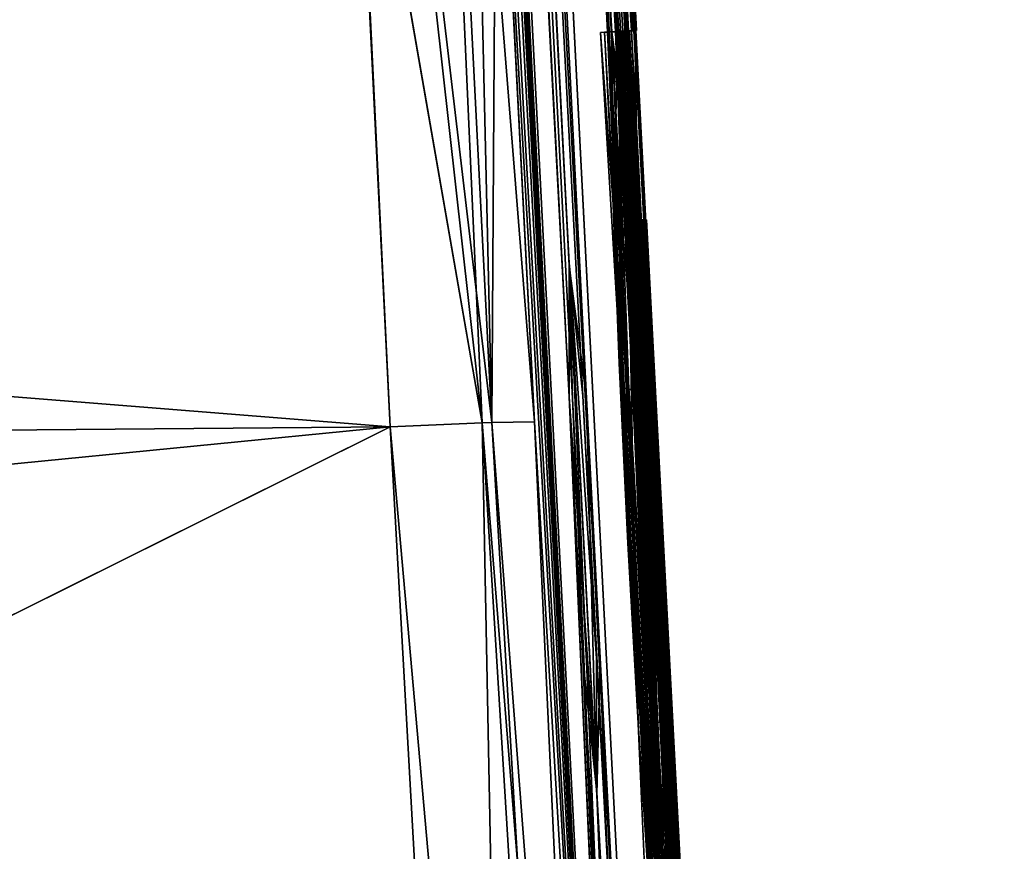
# Model space of a CAD drawing. Units: millimetres. Extents: x -30 to 88, y 15 to 303.
# Drawn here: x 86 to 88, y 73 to 76 of the extents above; entities that cross this region are included whole.
import ezdxf

# ---------------------------------------------------------------- set-up
doc = ezdxf.new("R2010")
doc.units = ezdxf.units.MM
doc.header["$LTSCALE"] = 65.185185
for name, color, linetype in [('100', 7, 'CONTINUOUS'), ('101', 7, 'CONTINUOUS'), ('102', 7, 'CONTINUOUS'), ('103', 7, 'CONTINUOUS'), ('105', 7, 'CONTINUOUS'), ('106', 7, 'CONTINUOUS'), ('107', 7, 'CONTINUOUS'), ('108', 7, 'CONTINUOUS'), ('109', 7, 'CONTINUOUS'), ('110', 7, 'CONTINUOUS'), ('111', 7, 'CONTINUOUS'), ('112', 7, 'CONTINUOUS'), ('113', 7, 'CONTINUOUS'), ('114', 7, 'CONTINUOUS'), ('115', 7, 'CONTINUOUS'), ('116', 7, 'CONTINUOUS'), ('118', 7, 'CONTINUOUS'), ('119', 7, 'CONTINUOUS'), ('120', 7, 'CONTINUOUS'), ('122', 7, 'CONTINUOUS'), ('123', 7, 'CONTINUOUS'), ('124', 7, 'CONTINUOUS'), ('126', 7, 'CONTINUOUS'), ('127', 7, 'CONTINUOUS'), ('128', 7, 'CONTINUOUS'), ('129', 7, 'CONTINUOUS'), ('131', 7, 'CONTINUOUS'), ('57', 7, 'CONTINUOUS'), ('58', 7, 'CONTINUOUS'), ('65', 7, 'CONTINUOUS'), ('66', 7, 'CONTINUOUS'), ('79', 7, 'CONTINUOUS'), ('80', 7, 'CONTINUOUS'), ('81', 7, 'CONTINUOUS'), ('82', 7, 'CONTINUOUS'), ('91', 7, 'CONTINUOUS'), ('92', 7, 'CONTINUOUS'), ('93', 7, 'CONTINUOUS'), ('94', 7, 'CONTINUOUS'), ('95', 7, 'CONTINUOUS'), ('96', 7, 'CONTINUOUS'), ('97', 7, 'CONTINUOUS'), ('98', 7, 'CONTINUOUS'), ('99', 7, 'CONTINUOUS')]:
    doc.layers.add(name, color=color, linetype=linetype)

msp = doc.modelspace()

# ---------------------------------------------------------------- linework, layer by layer
at = {"layer": '100', "linetype": 'Continuous'}
for points in [[(87.2393, 75.5192, 7.7267), (87.2193, 75.5182, 7.7264), (87.2773, 74.5052, 7.4009), (87.2393, 75.5192, 7.7267)], [(87.2973, 74.5063, 7.4012), (87.2393, 75.5192, 7.7267), (87.2773, 74.5052, 7.4009), (87.2973, 74.5063, 7.4012)], [(87.2973, 74.5063, 7.4012), (87.2773, 74.5052, 7.4009), (87.3351, 73.4923, 7.0755), (87.2973, 74.5063, 7.4012)], [(87.3551, 73.4933, 7.0758), (87.2973, 74.5063, 7.4012), (87.3351, 73.4923, 7.0755), (87.3551, 73.4933, 7.0758)]]:
    msp.add_3dface(points, dxfattribs=at)
at = {"layer": '101', "linetype": 'Continuous'}
for points in [[(87.2599, 75.5203, 6.252), (87.3077, 74.5068, 6.6639), (87.2399, 75.5192, 6.2518), (87.2599, 75.5203, 6.252)], [(87.3077, 74.5068, 6.6639), (87.2877, 74.5058, 6.6636), (87.2399, 75.5192, 6.2518), (87.3077, 74.5068, 6.6639)], [(87.3077, 74.5068, 6.6639), (87.3551, 73.4933, 7.0758), (87.2877, 74.5058, 6.6636), (87.3077, 74.5068, 6.6639)], [(87.3551, 73.4933, 7.0758), (87.3351, 73.4923, 7.0755), (87.2877, 74.5058, 6.6636), (87.3551, 73.4933, 7.0758)]]:
    msp.add_3dface(points, dxfattribs=at)
at = {"layer": '102', "linetype": 'Continuous'}
for points in [[(87.2599, 75.5203, 6.252), (87.2399, 75.5192, 6.2518), (87.2468, 75.5196, 5.67), (87.2599, 75.5203, 6.252)], [(87.2668, 75.5206, 5.6702), (87.2599, 75.5203, 6.252), (87.2468, 75.5196, 5.67), (87.2668, 75.5206, 5.6702)], [(87.2668, 75.5206, 5.6702), (87.2468, 75.5196, 5.67), (87.2531, 75.5199, 5.0882), (87.2668, 75.5206, 5.6702)], [(87.273, 75.521, 5.0884), (87.2668, 75.5206, 5.6702), (87.2531, 75.5199, 5.0882), (87.273, 75.521, 5.0884)]]:
    msp.add_3dface(points, dxfattribs=at)
at = {"layer": '103', "linetype": 'Continuous'}
for points in [[(87.273, 75.521, 5.0884), (87.2531, 75.5199, 5.0882), (87.3219, 74.0725, 5.7412), (87.273, 75.521, 5.0884)], [(87.3418, 74.0735, 5.7415), (87.273, 75.521, 5.0884), (87.3219, 74.0725, 5.7412), (87.3418, 74.0735, 5.7415)], [(87.3418, 74.0735, 5.7415), (87.3219, 74.0725, 5.7412), (87.3898, 72.625, 6.3942), (87.3418, 74.0735, 5.7415)], [(87.4097, 72.626, 6.3945), (87.3418, 74.0735, 5.7415), (87.3898, 72.625, 6.3942), (87.4097, 72.626, 6.3945)]]:
    msp.add_3dface(points, dxfattribs=at)
at = {"layer": '105', "linetype": 'Continuous'}
for points in [[(87.2173, 75.5181, 9.0388), (87.3037, 74.0716, 8.4321), (87.1973, 75.517, 9.0384), (87.2173, 75.5181, 9.0388)], [(87.1973, 75.517, 9.0384), (87.3037, 74.0716, 8.4321), (87.2838, 74.0705, 8.4317), (87.1973, 75.517, 9.0384)], [(87.3037, 74.0716, 8.4321), (87.3894, 72.625, 7.8254), (87.2838, 74.0705, 8.4317), (87.3037, 74.0716, 8.4321)], [(87.3894, 72.625, 7.8254), (87.3695, 72.6239, 7.825), (87.2838, 74.0705, 8.4317), (87.3894, 72.625, 7.8254)]]:
    msp.add_3dface(points, dxfattribs=at)
at = {"layer": '106', "linetype": 'Continuous'}
for points in [[(87.2762, 75.5211, 4.7711), (87.4278, 72.627, 4.7711), (87.2562, 75.5201, 4.7709), (87.2762, 75.5211, 4.7711)], [(87.4278, 72.627, 4.7711), (87.4079, 72.6259, 4.7709), (87.2562, 75.5201, 4.7709), (87.4278, 72.627, 4.7711)]]:
    msp.add_3dface(points, dxfattribs=at)
at = {"layer": '107', "linetype": 'Continuous'}
for points in [[(87.2762, 75.5211, 4.7711), (87.2562, 75.5201, 4.7709), (87.267, 75.5207, 3.4549), (87.2762, 75.5211, 4.7711)], [(87.287, 75.5217, 3.455), (87.2762, 75.5211, 4.7711), (87.267, 75.5207, 3.4549), (87.287, 75.5217, 3.455)], [(87.287, 75.5217, 3.455), (87.267, 75.5207, 3.4549), (87.2744, 75.521, 2.1388), (87.287, 75.5217, 3.455)], [(87.2943, 75.5221, 2.1389), (87.287, 75.5217, 3.455), (87.2744, 75.521, 2.1388), (87.2943, 75.5221, 2.1389)]]:
    msp.add_3dface(points, dxfattribs=at)
at = {"layer": '108', "linetype": 'Continuous'}
for points in [[(87.2943, 75.5221, 2.1389), (87.2744, 75.521, 2.1388), (87.3024, 74.9852, 2.1388), (87.2943, 75.5221, 2.1389)], [(87.3224, 74.9863, 2.1389), (87.2943, 75.5221, 2.1389), (87.3024, 74.9852, 2.1388), (87.3224, 74.9863, 2.1389)]]:
    msp.add_3dface(points, dxfattribs=at)
at = {"layer": '109', "linetype": 'Continuous'}
for points in [[(87.3137, 74.9858, 3.6541), (87.3186, 74.9861, 2.8965), (87.2937, 74.9848, 3.654), (87.3137, 74.9858, 3.6541)], [(87.3186, 74.9861, 2.8965), (87.2986, 74.985, 2.8964), (87.2937, 74.9848, 3.654), (87.3186, 74.9861, 2.8965)], [(87.3186, 74.9861, 2.8965), (87.3024, 74.9852, 2.1388), (87.2986, 74.985, 2.8964), (87.3186, 74.9861, 2.8965)], [(87.3186, 74.9861, 2.8965), (87.3224, 74.9863, 2.1389), (87.3024, 74.9852, 2.1388), (87.3186, 74.9861, 2.8965)]]:
    msp.add_3dface(points, dxfattribs=at)
at = {"layer": '110', "linetype": 'Continuous'}
for points in [[(87.3137, 74.9858, 3.6541), (87.2937, 74.9848, 3.654), (87.3201, 74.4807, 3.654), (87.3137, 74.9858, 3.6541)], [(87.3401, 74.4817, 3.6541), (87.3137, 74.9858, 3.6541), (87.3201, 74.4807, 3.654), (87.3401, 74.4817, 3.6541)]]:
    msp.add_3dface(points, dxfattribs=at)
at = {"layer": '111', "linetype": 'Continuous'}
for points in [[(87.3401, 74.4817, 3.6541), (87.3201, 74.4807, 3.654), (87.3222, 74.4808, 3.3609), (87.3401, 74.4817, 3.6541)], [(87.3421, 74.4818, 3.361), (87.3401, 74.4817, 3.6541), (87.3222, 74.4808, 3.3609), (87.3421, 74.4818, 3.361)], [(87.3421, 74.4818, 3.361), (87.3222, 74.4808, 3.3609), (87.324, 74.4809, 3.0678), (87.3421, 74.4818, 3.361)], [(87.344, 74.4819, 3.0679), (87.3421, 74.4818, 3.361), (87.324, 74.4809, 3.0678), (87.344, 74.4819, 3.0679)]]:
    msp.add_3dface(points, dxfattribs=at)
at = {"layer": '112', "linetype": 'Continuous'}
for points in [[(87.344, 74.4819, 3.0679), (87.324, 74.4809, 3.0678), (87.3645, 73.7082, 3.0678), (87.344, 74.4819, 3.0679)], [(87.3845, 73.7093, 3.0679), (87.344, 74.4819, 3.0679), (87.3645, 73.7082, 3.0678), (87.3845, 73.7093, 3.0679)]]:
    msp.add_3dface(points, dxfattribs=at)
at = {"layer": '113', "linetype": 'Continuous'}
for points in [[(87.3806, 73.7091, 3.6541), (87.3826, 73.7092, 3.361), (87.3606, 73.708, 3.654), (87.3806, 73.7091, 3.6541)], [(87.3826, 73.7092, 3.361), (87.3626, 73.7081, 3.3609), (87.3606, 73.708, 3.654), (87.3826, 73.7092, 3.361)], [(87.3826, 73.7092, 3.361), (87.3645, 73.7082, 3.0678), (87.3626, 73.7081, 3.3609), (87.3826, 73.7092, 3.361)], [(87.3826, 73.7092, 3.361), (87.3845, 73.7093, 3.0679), (87.3645, 73.7082, 3.0678), (87.3826, 73.7092, 3.361)]]:
    msp.add_3dface(points, dxfattribs=at)
at = {"layer": '114', "linetype": 'Continuous'}
for points in [[(87.3806, 73.7091, 3.6541), (87.3606, 73.708, 3.654), (87.387, 73.2039, 3.654), (87.3806, 73.7091, 3.6541)], [(87.407, 73.205, 3.6541), (87.3806, 73.7091, 3.6541), (87.387, 73.2039, 3.654), (87.407, 73.205, 3.6541)]]:
    msp.add_3dface(points, dxfattribs=at)
at = {"layer": '115', "linetype": 'Continuous'}
for points in [[(87.407, 73.205, 3.6541), (87.387, 73.2039, 3.654), (87.392, 73.2042, 2.8964), (87.407, 73.205, 3.6541)], [(87.4119, 73.2052, 2.8965), (87.407, 73.205, 3.6541), (87.392, 73.2042, 2.8964), (87.4119, 73.2052, 2.8965)], [(87.4119, 73.2052, 2.8965), (87.392, 73.2042, 2.8964), (87.3958, 73.2044, 2.1388), (87.4119, 73.2052, 2.8965)], [(87.4157, 73.2054, 2.1389), (87.4119, 73.2052, 2.8965), (87.3958, 73.2044, 2.1388), (87.4157, 73.2054, 2.1389)]]:
    msp.add_3dface(points, dxfattribs=at)
at = {"layer": '116', "linetype": 'Continuous'}
for points in [[(87.4157, 73.2054, 2.1389), (87.3958, 73.2044, 2.1388), (87.426, 72.6269, 2.1388), (87.4157, 73.2054, 2.1389)], [(87.446, 72.6279, 2.1389), (87.4157, 73.2054, 2.1389), (87.426, 72.6269, 2.1388), (87.446, 72.6279, 2.1389)]]:
    msp.add_3dface(points, dxfattribs=at)
at = {"layer": '118', "linetype": 'Continuous'}
for points in [[(87.2969, 75.5222, 1.428), (87.4485, 72.6281, 1.428), (87.2769, 75.5212, 1.4279), (87.2969, 75.5222, 1.428)], [(87.4485, 72.6281, 1.428), (87.4286, 72.627, 1.4279), (87.2769, 75.5212, 1.4279), (87.4485, 72.6281, 1.428)]]:
    msp.add_3dface(points, dxfattribs=at)
at = {"layer": '119', "linetype": 'Continuous'}
for points in [[(87.2952, 75.5221, -1.928), (87.2988, 75.5223, -0.25), (87.2752, 75.5211, -1.9279), (87.2952, 75.5221, -1.928)], [(87.2988, 75.5223, -0.25), (87.2789, 75.5213, -0.25), (87.2752, 75.5211, -1.9279), (87.2988, 75.5223, -0.25)], [(87.2969, 75.5222, 1.428), (87.2769, 75.5212, 1.4279), (87.2789, 75.5213, -0.25), (87.2969, 75.5222, 1.428)], [(87.2988, 75.5223, -0.25), (87.2969, 75.5222, 1.428), (87.2789, 75.5213, -0.25), (87.2988, 75.5223, -0.25)]]:
    msp.add_3dface(points, dxfattribs=at)
at = {"layer": '120', "linetype": 'Continuous'}
for points in [[(87.2952, 75.5221, -1.928), (87.2752, 75.5211, -1.9279), (87.4269, 72.6269, -1.9279), (87.2952, 75.5221, -1.928)], [(87.4469, 72.628, -1.928), (87.2952, 75.5221, -1.928), (87.4269, 72.6269, -1.9279), (87.4469, 72.628, -1.928)]]:
    msp.add_3dface(points, dxfattribs=at)
at = {"layer": '122', "linetype": 'Continuous'}
for points in [[(87.3261, 74.9865, -0.9245), (87.4497, 72.6281, -0.9245), (87.3062, 74.9854, -0.9245), (87.3261, 74.9865, -0.9245)], [(87.4497, 72.6281, -0.9245), (87.4298, 72.6271, -0.9245), (87.3062, 74.9854, -0.9245), (87.4497, 72.6281, -0.9245)]]:
    msp.add_3dface(points, dxfattribs=at)
at = {"layer": '123', "linetype": 'Continuous'}
for points in [[(87.3269, 74.9865, -0.25), (87.3261, 74.9865, -0.9245), (87.3062, 74.9854, -0.9245), (87.3269, 74.9865, -0.25)], [(87.3269, 74.9865, -0.25), (87.3062, 74.9854, -0.9245), (87.3069, 74.9855, -0.25), (87.3269, 74.9865, -0.25)], [(87.3268, 74.9865, 0.4245), (87.3269, 74.9865, -0.25), (87.3068, 74.9855, 0.4245), (87.3268, 74.9865, 0.4245)], [(87.3269, 74.9865, -0.25), (87.3069, 74.9855, -0.25), (87.3068, 74.9855, 0.4245), (87.3269, 74.9865, -0.25)]]:
    msp.add_3dface(points, dxfattribs=at)
at = {"layer": '124', "linetype": 'Continuous'}
for points in [[(87.3268, 74.9865, 0.4245), (87.3068, 74.9855, 0.4245), (87.4304, 72.6271, 0.4245), (87.3268, 74.9865, 0.4245)], [(87.4504, 72.6282, 0.4245), (87.3268, 74.9865, 0.4245), (87.4304, 72.6271, 0.4245), (87.4504, 72.6282, 0.4245)]]:
    msp.add_3dface(points, dxfattribs=at)
at = {"layer": '126', "linetype": 'Continuous'}
for points in [[(87.2844, 75.5216, -3.8086), (87.2885, 75.5218, -3.2304), (87.2644, 75.5205, -3.8085), (87.2844, 75.5216, -3.8086)], [(87.2885, 75.5218, -3.2304), (87.2685, 75.5207, -3.2303), (87.2644, 75.5205, -3.8085), (87.2885, 75.5218, -3.2304)], [(87.2885, 75.5218, -3.2304), (87.2919, 75.522, -2.6522), (87.2685, 75.5207, -3.2303), (87.2885, 75.5218, -3.2304)], [(87.2919, 75.522, -2.6522), (87.2719, 75.5209, -2.6521), (87.2685, 75.5207, -3.2303), (87.2919, 75.522, -2.6522)]]:
    msp.add_3dface(points, dxfattribs=at)
at = {"layer": '127', "linetype": 'Continuous'}
for points in [[(87.2844, 75.5216, -3.8086), (87.2644, 75.5205, -3.8085), (87.3859, 73.2039, -3.8085), (87.2844, 75.5216, -3.8086)], [(87.4058, 73.2049, -3.8086), (87.2844, 75.5216, -3.8086), (87.3859, 73.2039, -3.8085), (87.4058, 73.2049, -3.8086)]]:
    msp.add_3dface(points, dxfattribs=at)
at = {"layer": '128', "linetype": 'Continuous'}
for points in [[(87.3933, 73.2043, -5.1977), (87.4001, 73.2046, -4.5032), (87.3734, 73.2032, -5.1975), (87.3933, 73.2043, -5.1977)], [(87.4001, 73.2046, -4.5032), (87.3801, 73.2036, -4.503), (87.3734, 73.2032, -5.1975), (87.4001, 73.2046, -4.5032)], [(87.4001, 73.2046, -4.5032), (87.4058, 73.2049, -3.8086), (87.3801, 73.2036, -4.503), (87.4001, 73.2046, -4.5032)], [(87.4058, 73.2049, -3.8086), (87.3859, 73.2039, -3.8085), (87.3801, 73.2036, -4.503), (87.4058, 73.2049, -3.8086)]]:
    msp.add_3dface(points, dxfattribs=at)
at = {"layer": '129', "linetype": 'Continuous'}
for points in [[(87.3933, 73.2043, -5.1977), (87.3734, 73.2032, -5.1975), (87.4036, 72.6257, -5.1975), (87.3933, 73.2043, -5.1977)], [(87.4236, 72.6268, -5.1977), (87.3933, 73.2043, -5.1977), (87.4036, 72.6257, -5.1975), (87.4236, 72.6268, -5.1977)]]:
    msp.add_3dface(points, dxfattribs=at)
at = {"layer": '131', "linetype": 'Continuous'}
for points in [[(87.2919, 75.522, -2.6522), (87.4436, 72.6278, -2.6522), (87.2719, 75.5209, -2.6521), (87.2919, 75.522, -2.6522)], [(87.2719, 75.5209, -2.6521), (87.4436, 72.6278, -2.6522), (87.4236, 72.6268, -2.6521), (87.2719, 75.5209, -2.6521)]]:
    msp.add_3dface(points, dxfattribs=at)
at = {"layer": '57', "linetype": 'Continuous'}
for points in [[(54.6902, 76.7842, -25.4872), (86.3928, 78.6116, -19.0024), (55.8124, 74.1406, -25.1472), (54.6902, 76.7842, -25.4872)], [(55.8124, 74.1406, -25.1472), (86.3928, 78.6116, -19.0024), (56.9358, 71.4941, -24.5543), (55.8124, 74.1406, -25.1472)], [(56.9358, 71.4941, -24.5543), (86.3928, 78.6116, -19.0024), (86.6013, 74.3998, -19.0702), (56.9358, 71.4941, -24.5543)], [(86.6013, 74.3998, -19.0702), (86.3928, 78.6116, -19.0024), (86.4999, 76.491, -19.038), (86.6013, 74.3998, -19.0702)]]:
    msp.add_3dface(points, dxfattribs=at)
at = {"layer": '58', "linetype": 'Continuous'}
msp.add_3dface([(56.9358, 71.4941, -24.5543), (86.6013, 74.3998, -19.0702), (87.0008, 67.2636, -17.7854), (56.9358, 71.4941, -24.5543)], dxfattribs=at)
at = {"layer": '65', "linetype": 'Continuous'}
for points in [[(55.8124, 74.1406, 25.1472), (86.6013, 74.3998, 19.0702), (54.637, 76.9473, 25.4968), (55.8124, 74.1406, 25.1472)], [(54.637, 76.9473, 25.4968), (86.6013, 74.3998, 19.0702), (86.4998, 76.4919, 19.038), (54.637, 76.9473, 25.4968)], [(56.9358, 71.4941, 24.5543), (86.6013, 74.3998, 19.0702), (55.8124, 74.1406, 25.1472), (56.9358, 71.4941, 24.5543)]]:
    msp.add_3dface(points, dxfattribs=at)
at = {"layer": '66', "linetype": 'Continuous'}
for points in [[(86.6013, 74.3998, 19.0702), (56.9358, 71.4941, 24.5543), (61.0942, 61.6975, 19.5916), (86.6013, 74.3998, 19.0702)], [(86.6013, 74.3998, 19.0702), (61.0942, 61.6975, 19.5916), (87.0008, 67.2634, 17.7853), (86.6013, 74.3998, 19.0702)]]:
    msp.add_3dface(points, dxfattribs=at)
at = {"layer": '79', "linetype": 'Continuous'}
for points in [[(83.3126, 149.9732, -9.1831), (83.2738, 151.8551, -4.9592), (87.2946, 74.0711, -8.9598), (83.3126, 149.9732, -9.1831)], [(87.2946, 74.0711, -8.9598), (83.2738, 151.8551, -4.9592), (87.27, 74.5817, -8.8377), (87.2946, 74.0711, -8.9598)], [(87.27, 74.5817, -8.8377), (83.2738, 151.8551, -4.9592), (87.2518, 75.0545, -8.4596), (87.27, 74.5817, -8.8377)], [(87.2518, 75.0545, -8.4596), (83.2738, 151.8551, -4.9592), (87.2488, 75.5187, -7.0844), (87.2518, 75.0545, -8.4596)], [(87.2488, 75.5187, -7.0844), (83.2738, 151.8551, -4.9592), (87.2907, 75.0585, -5.7003), (87.2488, 75.5187, -7.0844)], [(87.2907, 75.0585, -5.7003), (83.2738, 151.8551, -4.9592), (87.3198, 74.5833, -5.3195), (87.2907, 75.0585, -5.7003)], [(87.3198, 74.5833, -5.3195), (83.2738, 151.8551, -4.9592), (87.3478, 74.0738, -5.1977), (87.3198, 74.5833, -5.3195)], [(87.3478, 74.0738, -5.1977), (83.2738, 151.8551, -4.9592), (87.3933, 73.2043, -5.1977), (87.3478, 74.0738, -5.1977)], [(87.3933, 73.2043, -5.1977), (83.2738, 151.8551, -4.9592), (87.2084, 76.7692, -5.016), (87.3933, 73.2043, -5.1977)], [(83.274, 151.8448, 4.9941), (83.312, 150.0025, 9.1356), (87.273, 75.521, 5.0884), (83.274, 151.8448, 4.9941)], [(83.274, 151.8448, 4.9941), (87.273, 75.521, 5.0884), (87.4278, 72.627, 4.7711), (83.274, 151.8448, 4.9941)], [(83.274, 151.8448, 4.9941), (87.4278, 72.627, 4.7711), (87.2762, 75.5211, 4.7711), (83.274, 151.8448, 4.9941)], [(83.274, 151.8448, 4.9941), (87.2762, 75.5211, 4.7711), (87.2131, 76.7694, 4.516), (83.274, 151.8448, 4.9941)], [(83.312, 150.0025, 9.1356), (83.4977, 143.608, 15.252), (87.8227, 61.8424, 13.8862), (83.312, 150.0025, 9.1356)], [(83.312, 150.0025, 9.1356), (87.8227, 61.8424, 13.8862), (87.2173, 75.5181, 9.0388), (83.312, 150.0025, 9.1356)], [(83.312, 150.0025, 9.1356), (87.2173, 75.5181, 9.0388), (87.2287, 75.5186, 8.3827), (83.312, 150.0025, 9.1356)], [(87.273, 75.521, 5.0884), (83.312, 150.0025, 9.1356), (87.2668, 75.5206, 5.6702), (87.273, 75.521, 5.0884)], [(87.2668, 75.5206, 5.6702), (83.312, 150.0025, 9.1356), (87.2599, 75.5203, 6.252), (87.2668, 75.5206, 5.6702)], [(87.2599, 75.5203, 6.252), (83.312, 150.0025, 9.1356), (87.3077, 74.5068, 6.6639), (87.2599, 75.5203, 6.252)], [(87.3077, 74.5068, 6.6639), (83.312, 150.0025, 9.1356), (87.3551, 73.4933, 7.0758), (87.3077, 74.5068, 6.6639)], [(87.3551, 73.4933, 7.0758), (83.312, 150.0025, 9.1356), (87.2973, 74.5063, 7.4012), (87.3551, 73.4933, 7.0758)], [(87.2973, 74.5063, 7.4012), (83.312, 150.0025, 9.1356), (87.2393, 75.5192, 7.7267), (87.2973, 74.5063, 7.4012)], [(87.2393, 75.5192, 7.7267), (83.312, 150.0025, 9.1356), (87.2287, 75.5186, 8.3827), (87.2393, 75.5192, 7.7267)], [(83.4984, 143.5879, -15.2632), (83.3126, 149.9732, -9.1831), (87.1084, 74.8565, -15), (83.4984, 143.5879, -15.2632)], [(83.3126, 149.9732, -9.1831), (87.8227, 61.8429, -13.8866), (87.1573, 74.4809, -14.3496), (83.3126, 149.9732, -9.1831)], [(87.8227, 61.8429, -13.8866), (83.3126, 149.9732, -9.1831), (87.2946, 74.0711, -8.9598), (87.8227, 61.8429, -13.8866)], [(87.1084, 74.8565, -15), (83.3126, 149.9732, -9.1831), (87.1573, 74.4809, -14.3496), (87.1084, 74.8565, -15)], [(83.4977, 143.608, 15.252), (83.8664, 135.1482, 17.5249), (87.1079, 74.4851, 15.6507), (83.4977, 143.608, 15.252)], [(87.8227, 61.8424, 13.8862), (83.4977, 143.608, 15.252), (87.1469, 74.4881, 14.3498), (87.8227, 61.8424, 13.8862)], [(87.1081, 74.8633, 15), (83.4977, 143.608, 15.252), (87.1079, 74.4851, 15.6507), (87.1081, 74.8633, 15)], [(83.4977, 143.608, 15.252), (87.1081, 74.8633, 15), (87.1469, 74.4881, 14.3498), (83.4977, 143.608, 15.252)], [(83.8664, 135.1482, -17.5249), (83.4984, 143.5879, -15.2632), (87.42, 67.4646, -17.3409), (83.8664, 135.1482, -17.5249)], [(87.42, 67.4646, -17.3409), (83.4984, 143.5879, -15.2632), (87.1182, 74.4798, -15.6505), (87.42, 67.4646, -17.3409)], [(83.4984, 143.5879, -15.2632), (87.1084, 74.8565, -15), (87.1182, 74.4798, -15.6505), (83.4984, 143.5879, -15.2632)], [(83.8664, 135.1482, 17.5249), (84.7353, 118.3697, 17.8203), (87.42, 67.4645, 17.3408), (83.8664, 135.1482, 17.5249)], [(83.8664, 135.1482, 17.5249), (87.42, 67.4645, 17.3408), (87.1079, 74.4851, 15.6507), (83.8664, 135.1482, 17.5249)], [(83.8664, 135.1482, -17.5249), (87.42, 67.4646, -17.3409), (84.7353, 118.3697, -17.8203), (83.8664, 135.1482, -17.5249)], [(84.7353, 118.3697, 17.8203), (85.6039, 101.5932, 18.1156), (87.42, 67.4645, 17.3408), (84.7353, 118.3697, 17.8203)], [(85.9473, 94.9677, -18.2197), (84.7353, 118.3697, -17.8203), (87.42, 67.4646, -17.3409), (85.9473, 94.9677, -18.2197)], [(85.6039, 101.5932, 18.1156), (85.9469, 94.9756, 18.2196), (87.42, 67.4645, 17.3408), (85.6039, 101.5932, 18.1156)], [(85.9469, 94.9756, 18.2196), (86.2764, 88.6085, 18.333), (87.42, 67.4645, 17.3408), (85.9469, 94.9756, 18.2196)], [(86.2764, 88.6085, -18.333), (85.9473, 94.9677, -18.2197), (87.42, 67.4646, -17.3409), (86.2764, 88.6085, -18.333)], [(86.2764, 88.6085, 18.333), (86.5582, 83.1525, 18.4467), (87.42, 67.4645, 17.3408), (86.2764, 88.6085, 18.333)], [(86.5587, 83.1426, -18.4469), (86.2764, 88.6085, -18.333), (87.0105, 74.4144, -18.5971), (86.5587, 83.1426, -18.4469)], [(87.0105, 74.4144, -18.5971), (86.2764, 88.6085, -18.333), (87.42, 67.4646, -17.3409), (87.0105, 74.4144, -18.5971)], [(86.5582, 83.1525, 18.4467), (86.7924, 78.6241, 18.5311), (87.42, 67.4645, 17.3408), (86.5582, 83.1525, 18.4467)], [(86.7924, 78.6241, -18.5311), (86.5587, 83.1426, -18.4469), (87.0105, 74.4144, -18.5971), (86.7924, 78.6241, -18.5311)], [(86.7924, 78.6241, 18.5311), (86.9021, 76.5053, 18.5661), (87.42, 67.4645, 17.3408), (86.7924, 78.6241, 18.5311)], [(86.9021, 76.5045, -18.5662), (86.7924, 78.6241, -18.5311), (87.0105, 74.4144, -18.5971), (86.9021, 76.5045, -18.5662)], [(87.287, 75.5217, 3.455), (87.2943, 75.5221, 2.1389), (87.2131, 76.7694, 4.516), (87.287, 75.5217, 3.455)], [(87.2943, 75.5221, 2.1389), (87.2969, 75.5222, 1.428), (87.2131, 76.7694, 4.516), (87.2943, 75.5221, 2.1389)], [(87.2762, 75.5211, 4.7711), (87.287, 75.5217, 3.455), (87.2131, 76.7694, 4.516), (87.2762, 75.5211, 4.7711)], [(87.2969, 75.5222, 1.428), (87.2988, 75.5223, -0.25), (87.2131, 76.7694, 4.516), (87.2969, 75.5222, 1.428)], [(87.2131, 76.7694, 4.516), (87.2988, 75.5223, -0.25), (87.2751, 75.976, -0.25), (87.2131, 76.7694, 4.516)], [(87.4001, 73.2046, -4.5032), (87.3933, 73.2043, -5.1977), (87.2084, 76.7692, -5.016), (87.4001, 73.2046, -4.5032)], [(87.2844, 75.5216, -3.8086), (87.4001, 73.2046, -4.5032), (87.2084, 76.7692, -5.016), (87.2844, 75.5216, -3.8086)], [(87.2751, 75.976, -0.25), (87.2844, 75.5216, -3.8086), (87.2084, 76.7692, -5.016), (87.2751, 75.976, -0.25)], [(86.9021, 76.5053, 18.5661), (87.0105, 74.4144, 18.5971), (87.42, 67.4645, 17.3408), (86.9021, 76.5053, 18.5661)], [(87.2988, 75.5223, -0.25), (87.2952, 75.5221, -1.928), (87.2751, 75.976, -0.25), (87.2988, 75.5223, -0.25)], [(87.2952, 75.5221, -1.928), (87.2919, 75.522, -2.6522), (87.2751, 75.976, -0.25), (87.2952, 75.5221, -1.928)], [(87.2919, 75.522, -2.6522), (87.2885, 75.5218, -3.2304), (87.2751, 75.976, -0.25), (87.2919, 75.522, -2.6522)], [(87.2885, 75.5218, -3.2304), (87.2844, 75.5216, -3.8086), (87.2751, 75.976, -0.25), (87.2885, 75.5218, -3.2304)], [(87.8227, 61.8424, 13.8862), (88.1537, 57.777, 8.6656), (87.2173, 75.5181, 9.0388), (87.8227, 61.8424, 13.8862)], [(87.2173, 75.5181, 9.0388), (88.1537, 57.777, 8.6656), (87.3037, 74.0716, 8.4321), (87.2173, 75.5181, 9.0388)], [(87.273, 75.521, 5.0884), (87.3418, 74.0735, 5.7415), (87.4278, 72.627, 4.7711), (87.273, 75.521, 5.0884)], [(87.4058, 73.2049, -3.8086), (87.4001, 73.2046, -4.5032), (87.2844, 75.5216, -3.8086), (87.4058, 73.2049, -3.8086)], [(87.2919, 75.522, -2.6522), (87.2952, 75.5221, -1.928), (87.4436, 72.6278, -2.6522), (87.2919, 75.522, -2.6522)], [(87.2943, 75.5221, 2.1389), (87.4485, 72.6281, 1.428), (87.2969, 75.5222, 1.428), (87.2943, 75.5221, 2.1389)], [(87.3224, 74.9863, 2.1389), (88.3407, 55.6438), (87.2943, 75.5221, 2.1389), (87.3224, 74.9863, 2.1389)], [(87.2943, 75.5221, 2.1389), (88.3407, 55.6438), (87.4485, 72.6281, 1.428), (87.2943, 75.5221, 2.1389)], [(87.2952, 75.5221, -1.928), (87.4469, 72.628, -1.928), (87.4436, 72.6278, -2.6522), (87.2952, 75.5221, -1.928)], [(87.3137, 74.9858, 3.6541), (87.344, 74.4819, 3.0679), (87.3186, 74.9861, 2.8965), (87.3137, 74.9858, 3.6541)], [(87.3421, 74.4818, 3.361), (87.344, 74.4819, 3.0679), (87.3137, 74.9858, 3.6541), (87.3421, 74.4818, 3.361)], [(87.3401, 74.4817, 3.6541), (87.3421, 74.4818, 3.361), (87.3137, 74.9858, 3.6541), (87.3401, 74.4817, 3.6541)], [(87.3186, 74.9861, 2.8965), (87.4157, 73.2054, 2.1389), (87.3224, 74.9863, 2.1389), (87.3186, 74.9861, 2.8965)], [(87.4119, 73.2052, 2.8965), (87.4157, 73.2054, 2.1389), (87.3186, 74.9861, 2.8965), (87.4119, 73.2052, 2.8965)], [(87.344, 74.4819, 3.0679), (87.4119, 73.2052, 2.8965), (87.3186, 74.9861, 2.8965), (87.344, 74.4819, 3.0679)], [(87.4157, 73.2054, 2.1389), (88.3407, 55.6438), (87.3224, 74.9863, 2.1389), (87.4157, 73.2054, 2.1389)], [(87.3261, 74.9865, -0.9245), (87.3269, 74.9865, -0.25), (87.4497, 72.6281, -0.9245), (87.3261, 74.9865, -0.9245)], [(87.4504, 72.6282, 0.4245), (88.3407, 55.6438), (87.3268, 74.9865, 0.4245), (87.4504, 72.6282, 0.4245)], [(87.3268, 74.9865, 0.4245), (88.3407, 55.6438), (87.3269, 74.9865, -0.25), (87.3268, 74.9865, 0.4245)], [(87.3269, 74.9865, -0.25), (88.3407, 55.6438), (87.4497, 72.6281, -0.9245), (87.3269, 74.9865, -0.25)], [(87.3725, 73.1614, -7.0744), (87.3583, 73.3098, -7.5169), (87.2769, 74.9838, -7.0832), (87.3725, 73.1614, -7.0744)], [(87.2769, 74.9838, -7.0832), (87.3583, 73.3098, -7.5169), (87.2785, 74.8305, -7.5226), (87.2769, 74.9838, -7.0832)], [(87.2907, 74.8354, -6.6406), (87.3725, 73.1614, -7.0744), (87.2769, 74.9838, -7.0832), (87.2907, 74.8354, -6.6406)], [(87.3583, 73.3098, -7.5169), (87.3127, 74.072, -7.8788), (87.2785, 74.8305, -7.5226), (87.3583, 73.3098, -7.5169)], [(87.3705, 73.3147, -6.635), (87.3725, 73.1614, -7.0744), (87.2907, 74.8354, -6.6406), (87.3705, 73.3147, -6.635)], [(87.3354, 74.0732, -6.2788), (87.3705, 73.3147, -6.635), (87.2907, 74.8354, -6.6406), (87.3354, 74.0732, -6.2788)], [(87.1079, 74.4851, 15.6507), (87.42, 67.4645, 17.3408), (87.147, 73.7405, 15.6502), (87.1079, 74.4851, 15.6507)], [(87.1859, 73.7436, 14.3493), (87.8227, 61.8424, 13.8862), (87.1469, 74.4881, 14.3498), (87.1859, 73.7436, 14.3493)], [(87.1572, 73.7353, -15.651), (87.42, 67.4646, -17.3409), (87.1182, 74.4798, -15.6505), (87.1572, 73.7353, -15.651)], [(87.1573, 74.4809, -14.3496), (87.8227, 61.8429, -13.8866), (87.1963, 73.7363, -14.3501), (87.1573, 74.4809, -14.3496)], [(87.3845, 73.7093, 3.0679), (87.4119, 73.2052, 2.8965), (87.344, 74.4819, 3.0679), (87.3845, 73.7093, 3.0679)], [(87.8227, 61.8429, -13.8866), (87.2946, 74.0711, -8.9598), (87.3234, 73.5616, -8.8381), (87.8227, 61.8429, -13.8866)], [(87.3037, 74.0716, 8.4321), (88.1537, 57.777, 8.6656), (87.3894, 72.625, 7.8254), (87.3037, 74.0716, 8.4321)], [(87.4097, 72.626, 6.3945), (88.3407, 55.6438), (87.3418, 74.0735, 5.7415), (87.4097, 72.626, 6.3945)], [(87.3418, 74.0735, 5.7415), (88.3407, 55.6438), (87.4278, 72.627, 4.7711), (87.3418, 74.0735, 5.7415)], [(87.3478, 74.0738, -5.1977), (88.1536, 57.7777, -8.6671), (87.3732, 73.5632, -5.3199), (87.3478, 74.0738, -5.1977)], [(88.1536, 57.7777, -8.6671), (87.3478, 74.0738, -5.1977), (87.3933, 73.2043, -5.1977), (88.1536, 57.7777, -8.6671)], [(87.42, 67.4645, 17.3408), (87.8227, 61.8424, 13.8862), (87.147, 73.7405, 15.6502), (87.42, 67.4645, 17.3408)], [(87.147, 73.7405, 15.6502), (87.8227, 61.8424, 13.8862), (87.1866, 73.3654, 15), (87.147, 73.7405, 15.6502)], [(87.1869, 73.3586, -15), (87.42, 67.4646, -17.3409), (87.1572, 73.7353, -15.651), (87.1869, 73.3586, -15)], [(87.1866, 73.3654, 15), (87.8227, 61.8424, 13.8862), (87.1859, 73.7436, 14.3493), (87.1866, 73.3654, 15)], [(87.1963, 73.7363, -14.3501), (87.42, 67.4646, -17.3409), (87.1869, 73.3586, -15), (87.1963, 73.7363, -14.3501)], [(87.8227, 61.8429, -13.8866), (87.42, 67.4646, -17.3409), (87.1963, 73.7363, -14.3501), (87.8227, 61.8429, -13.8866)], [(87.3806, 73.7091, 3.6541), (87.4119, 73.2052, 2.8965), (87.3826, 73.7092, 3.361), (87.3806, 73.7091, 3.6541)], [(87.407, 73.205, 3.6541), (87.4119, 73.2052, 2.8965), (87.3806, 73.7091, 3.6541), (87.407, 73.205, 3.6541)], [(87.3826, 73.7092, 3.361), (87.4119, 73.2052, 2.8965), (87.3845, 73.7093, 3.0679), (87.3826, 73.7092, 3.361)], [(87.3732, 73.5632, -5.3199), (88.1536, 57.7777, -8.6671), (87.3938, 73.0905, -5.698), (87.3732, 73.5632, -5.3199)], [(88.1536, 57.7777, -8.6671), (87.8227, 61.8429, -13.8866), (87.3234, 73.5616, -8.8381), (88.1536, 57.7777, -8.6671)], [(87.3549, 73.0866, -8.4573), (88.1536, 57.7777, -8.6671), (87.3234, 73.5616, -8.8381), (87.3549, 73.0866, -8.4573)], [(87.4236, 72.6268, -5.1977), (88.1536, 57.7777, -8.6671), (87.3933, 73.2043, -5.1977), (87.4236, 72.6268, -5.1977)], [(87.446, 72.6279, 2.1389), (88.3407, 55.6438), (87.4157, 73.2054, 2.1389), (87.446, 72.6279, 2.1389)]]:
    msp.add_3dface(points, dxfattribs=at)
at = {"layer": '80', "linetype": 'Continuous'}
for points in [[(86.6013, 74.3998, 19.0702), (87.0008, 67.2634, 17.7853), (86.862, 74.4114, 18.9344), (86.6013, 74.3998, 19.0702)], [(86.862, 74.4114, 18.9344), (87.4494, 64.8647, 16.4795), (86.8889, 74.4124, 18.9056), (86.862, 74.4114, 18.9344)], [(86.862, 74.4114, 18.9344), (87.0008, 67.2634, 17.7853), (87.4494, 64.8647, 16.4795), (86.862, 74.4114, 18.9344)], [(87.4494, 64.8647, 16.4795), (87.0105, 74.4144, 18.5971), (86.8889, 74.4124, 18.9056), (87.4494, 64.8647, 16.4795)], [(87.42, 67.4645, 17.3408), (87.0105, 74.4144, 18.5971), (87.4494, 64.8647, 16.4795), (87.42, 67.4645, 17.3408)]]:
    msp.add_3dface(points, dxfattribs=at)
at = {"layer": '81', "linetype": 'Continuous'}
for points in [[(87.4494, 64.8647, -16.4795), (86.6013, 74.3998, -19.0702), (86.862, 74.4114, -18.9344), (87.4494, 64.8647, -16.4795)], [(87.0008, 67.2636, -17.7854), (86.6013, 74.3998, -19.0702), (87.4494, 64.8647, -16.4795), (87.0008, 67.2636, -17.7854)], [(87.42, 67.4646, -17.3409), (86.862, 74.4114, -18.9344), (86.8889, 74.4124, -18.9056), (87.42, 67.4646, -17.3409)], [(87.42, 67.4646, -17.3409), (87.4494, 64.8647, -16.4795), (86.862, 74.4114, -18.9344), (87.42, 67.4646, -17.3409)], [(87.0105, 74.4144, -18.5971), (87.42, 67.4646, -17.3409), (86.8889, 74.4124, -18.9056), (87.0105, 74.4144, -18.5971)]]:
    msp.add_3dface(points, dxfattribs=at)
at = {"layer": '82', "linetype": 'Continuous'}
for points in [[(86.862, 74.4114, -18.9344), (86.3928, 78.6116, -19.0024), (86.674, 78.6233, -18.8359), (86.862, 74.4114, -18.9344)], [(86.4999, 76.491, -19.038), (86.3928, 78.6116, -19.0024), (86.862, 74.4114, -18.9344), (86.4999, 76.491, -19.038)], [(86.7924, 78.6241, -18.5311), (86.8889, 74.4124, -18.9056), (86.674, 78.6233, -18.8359), (86.7924, 78.6241, -18.5311)], [(86.8889, 74.4124, -18.9056), (86.862, 74.4114, -18.9344), (86.674, 78.6233, -18.8359), (86.8889, 74.4124, -18.9056)], [(86.7924, 78.6241, -18.5311), (86.9021, 76.5045, -18.5662), (86.8889, 74.4124, -18.9056), (86.7924, 78.6241, -18.5311)], [(86.6013, 74.3998, -19.0702), (86.4999, 76.491, -19.038), (86.862, 74.4114, -18.9344), (86.6013, 74.3998, -19.0702)], [(86.9021, 76.5045, -18.5662), (87.0105, 74.4144, -18.5971), (86.8889, 74.4124, -18.9056), (86.9021, 76.5045, -18.5662)]]:
    msp.add_3dface(points, dxfattribs=at)
at = {"layer": '91', "linetype": 'Continuous'}
for points in [[(86.3928, 78.6116, 19.0024), (86.8889, 74.4124, 18.9056), (86.674, 78.6233, 18.8359), (86.3928, 78.6116, 19.0024)], [(86.3928, 78.6116, 19.0024), (86.4998, 76.4919, 19.038), (86.862, 74.4114, 18.9344), (86.3928, 78.6116, 19.0024)], [(86.3928, 78.6116, 19.0024), (86.862, 74.4114, 18.9344), (86.8889, 74.4124, 18.9056), (86.3928, 78.6116, 19.0024)], [(87.0105, 74.4144, 18.5971), (86.9021, 76.5053, 18.5661), (86.674, 78.6233, 18.8359), (87.0105, 74.4144, 18.5971)], [(86.8889, 74.4124, 18.9056), (87.0105, 74.4144, 18.5971), (86.674, 78.6233, 18.8359), (86.8889, 74.4124, 18.9056)], [(86.4998, 76.4919, 19.038), (86.6013, 74.3998, 19.0702), (86.862, 74.4114, 18.9344), (86.4998, 76.4919, 19.038)]]:
    msp.add_3dface(points, dxfattribs=at)
at = {"layer": '92', "color": 5, "linetype": 'Continuous', "true_color": 0x0303ff}
for points in [[(87.1081, 74.8633, 15), (87.1079, 74.4851, 15.6507), (87.1866, 73.3654, 15), (87.1081, 74.8633, 15)], [(87.1081, 74.8633, 15), (87.1866, 73.3654, 15), (87.1859, 73.7436, 14.3493), (87.1081, 74.8633, 15)], [(87.1081, 74.8633, 15), (87.1859, 73.7436, 14.3493), (87.1469, 74.4881, 14.3498), (87.1081, 74.8633, 15)], [(87.1079, 74.4851, 15.6507), (87.147, 73.7405, 15.6502), (87.1866, 73.3654, 15), (87.1079, 74.4851, 15.6507)]]:
    msp.add_3dface(points, dxfattribs=at)
at = {"layer": '93', "color": 1, "linetype": 'Continuous'}
for points in [[(87.1084, 74.8565, -15), (87.1573, 74.4809, -14.3496), (87.1869, 73.3586, -15), (87.1084, 74.8565, -15)], [(87.1084, 74.8565, -15), (87.1869, 73.3586, -15), (87.1572, 73.7353, -15.651), (87.1084, 74.8565, -15)], [(87.1084, 74.8565, -15), (87.1572, 73.7353, -15.651), (87.1182, 74.4798, -15.6505), (87.1084, 74.8565, -15)], [(87.1573, 74.4809, -14.3496), (87.1963, 73.7363, -14.3501), (87.1869, 73.3586, -15), (87.1573, 74.4809, -14.3496)]]:
    msp.add_3dface(points, dxfattribs=at)
at = {"layer": '94', "color": 7, "linetype": 'Continuous'}
for points in [[(87.2088, 75.5176, 8.3824), (87.1973, 75.517, 9.0384), (87.2838, 74.0705, 8.4317), (87.2088, 75.5176, 8.3824)], [(87.2193, 75.5182, 7.7264), (87.2088, 75.5176, 8.3824), (87.3695, 72.6239, 7.825), (87.2193, 75.5182, 7.7264)], [(87.3695, 72.6239, 7.825), (87.2088, 75.5176, 8.3824), (87.2838, 74.0705, 8.4317), (87.3695, 72.6239, 7.825)], [(87.2773, 74.5052, 7.4009), (87.2193, 75.5182, 7.7264), (87.3801, 72.6245, 7.1096), (87.2773, 74.5052, 7.4009)], [(87.3801, 72.6245, 7.1096), (87.2193, 75.5182, 7.7264), (87.3695, 72.6239, 7.825), (87.3801, 72.6245, 7.1096)], [(87.2289, 75.5177, -7.0841), (87.2707, 75.0575, -5.7), (87.2569, 74.9828, -7.0827), (87.2289, 75.5177, -7.0841)], [(87.2318, 75.0535, -8.4593), (87.2289, 75.5177, -7.0841), (87.2585, 74.8297, -7.522), (87.2318, 75.0535, -8.4593)], [(87.2585, 74.8297, -7.522), (87.2289, 75.5177, -7.0841), (87.2569, 74.9828, -7.0827), (87.2585, 74.8297, -7.522)], [(87.2468, 75.5196, 5.67), (87.2399, 75.5192, 6.2518), (87.3219, 74.0725, 5.7412), (87.2468, 75.5196, 5.67)], [(87.2399, 75.5192, 6.2518), (87.2877, 74.5058, 6.6636), (87.3898, 72.625, 6.3942), (87.2399, 75.5192, 6.2518)], [(87.3219, 74.0725, 5.7412), (87.2399, 75.5192, 6.2518), (87.3898, 72.625, 6.3942), (87.3219, 74.0725, 5.7412)], [(87.2531, 75.5199, 5.0882), (87.2468, 75.5196, 5.67), (87.3219, 74.0725, 5.7412), (87.2531, 75.5199, 5.0882)], [(87.267, 75.5207, 3.4549), (87.2562, 75.5201, 4.7709), (87.2937, 74.9848, 3.654), (87.267, 75.5207, 3.4549)], [(87.2562, 75.5201, 4.7709), (87.4079, 72.6259, 4.7709), (87.4187, 72.6265, 3.4549), (87.2562, 75.5201, 4.7709)], [(87.2937, 74.9848, 3.654), (87.2562, 75.5201, 4.7709), (87.3201, 74.4807, 3.654), (87.2937, 74.9848, 3.654)], [(87.3201, 74.4807, 3.654), (87.2562, 75.5201, 4.7709), (87.3606, 73.708, 3.654), (87.3201, 74.4807, 3.654)], [(87.3606, 73.708, 3.654), (87.2562, 75.5201, 4.7709), (87.387, 73.2039, 3.654), (87.3606, 73.708, 3.654)], [(87.387, 73.2039, 3.654), (87.2562, 75.5201, 4.7709), (87.4187, 72.6265, 3.4549), (87.387, 73.2039, 3.654)], [(87.2644, 75.5205, -3.8085), (87.2685, 75.5207, -3.2303), (87.3859, 73.2039, -3.8085), (87.2644, 75.5205, -3.8085)], [(87.2744, 75.521, 2.1388), (87.267, 75.5207, 3.4549), (87.3024, 74.9852, 2.1388), (87.2744, 75.521, 2.1388)], [(87.3024, 74.9852, 2.1388), (87.267, 75.5207, 3.4549), (87.2986, 74.985, 2.8964), (87.3024, 74.9852, 2.1388)], [(87.2986, 74.985, 2.8964), (87.267, 75.5207, 3.4549), (87.2937, 74.9848, 3.654), (87.2986, 74.985, 2.8964)], [(87.2685, 75.5207, -3.2303), (87.2719, 75.5209, -2.6521), (87.4152, 72.6263, -3.9248), (87.2685, 75.5207, -3.2303)], [(87.3859, 73.2039, -3.8085), (87.2685, 75.5207, -3.2303), (87.4152, 72.6263, -3.9248), (87.3859, 73.2039, -3.8085)], [(87.4152, 72.6263, -3.9248), (87.2719, 75.5209, -2.6521), (87.4236, 72.6268, -2.6521), (87.4152, 72.6263, -3.9248)], [(87.2752, 75.5211, -1.9279), (87.2789, 75.5213, -0.25), (87.3062, 74.9854, -0.9245), (87.2752, 75.5211, -1.9279)], [(87.4269, 72.6269, -1.9279), (87.2752, 75.5211, -1.9279), (87.3062, 74.9854, -0.9245), (87.4269, 72.6269, -1.9279)], [(87.2789, 75.5213, -0.25), (87.2769, 75.5212, 1.4279), (87.3069, 74.9855, -0.25), (87.2789, 75.5213, -0.25)], [(87.2769, 75.5212, 1.4279), (87.4286, 72.627, 1.4279), (87.4298, 72.6271, 0.9262), (87.2769, 75.5212, 1.4279)], [(87.3069, 74.9855, -0.25), (87.2769, 75.5212, 1.4279), (87.3068, 74.9855, 0.4245), (87.3069, 74.9855, -0.25)], [(87.3068, 74.9855, 0.4245), (87.2769, 75.5212, 1.4279), (87.4304, 72.6271, 0.4245), (87.3068, 74.9855, 0.4245)], [(87.4304, 72.6271, 0.4245), (87.2769, 75.5212, 1.4279), (87.4298, 72.6271, 0.9262), (87.4304, 72.6271, 0.4245)], [(87.3062, 74.9854, -0.9245), (87.2789, 75.5213, -0.25), (87.3069, 74.9855, -0.25), (87.3062, 74.9854, -0.9245)], [(87.335, 73.0855, -8.457), (87.3035, 73.5606, -8.8377), (87.2318, 75.0535, -8.4593), (87.335, 73.0855, -8.457)], [(87.2318, 75.0535, -8.4593), (87.3035, 73.5606, -8.8377), (87.25, 74.5807, -8.8373), (87.2318, 75.0535, -8.4593)], [(87.335, 73.0855, -8.457), (87.2318, 75.0535, -8.4593), (87.2585, 74.8297, -7.522), (87.335, 73.0855, -8.457)], [(87.2569, 74.9828, -7.0827), (87.2707, 75.0575, -5.7), (87.2708, 74.8343, -6.6402), (87.2569, 74.9828, -7.0827)], [(87.2998, 74.5823, -5.3193), (87.3739, 73.0895, -5.6978), (87.2707, 75.0575, -5.7), (87.2998, 74.5823, -5.3193)], [(87.2707, 75.0575, -5.7), (87.3739, 73.0895, -5.6978), (87.3506, 73.3135, -6.635), (87.2707, 75.0575, -5.7)], [(87.2708, 74.8343, -6.6402), (87.2707, 75.0575, -5.7), (87.3154, 74.0716, -6.2785), (87.2708, 74.8343, -6.6402)], [(87.3154, 74.0716, -6.2785), (87.2707, 75.0575, -5.7), (87.3506, 73.3135, -6.635), (87.3154, 74.0716, -6.2785)], [(87.4286, 72.627, -1.4262), (87.4269, 72.6269, -1.9279), (87.3062, 74.9854, -0.9245), (87.4286, 72.627, -1.4262)], [(87.4298, 72.6271, -0.9245), (87.4286, 72.627, -1.4262), (87.3062, 74.9854, -0.9245), (87.4298, 72.6271, -0.9245)], [(87.2927, 74.0715, -7.8785), (87.335, 73.0855, -8.457), (87.2585, 74.8297, -7.522), (87.2927, 74.0715, -7.8785)], [(87.3035, 73.5606, -8.8377), (87.2746, 74.07, -8.9595), (87.25, 74.5807, -8.8373), (87.3035, 73.5606, -8.8377)], [(87.3533, 73.5622, -5.3197), (87.3739, 73.0895, -5.6978), (87.2998, 74.5823, -5.3193), (87.3533, 73.5622, -5.3197)], [(87.3278, 74.0728, -5.1975), (87.3533, 73.5622, -5.3197), (87.2998, 74.5823, -5.3193), (87.3278, 74.0728, -5.1975)], [(87.3351, 73.4923, 7.0755), (87.2773, 74.5052, 7.4009), (87.3801, 72.6245, 7.1096), (87.3351, 73.4923, 7.0755)], [(87.2877, 74.5058, 6.6636), (87.3351, 73.4923, 7.0755), (87.3898, 72.625, 6.3942), (87.2877, 74.5058, 6.6636)], [(87.3222, 74.4808, 3.3609), (87.3201, 74.4807, 3.654), (87.3626, 73.7081, 3.3609), (87.3222, 74.4808, 3.3609)], [(87.3626, 73.7081, 3.3609), (87.3201, 74.4807, 3.654), (87.3606, 73.708, 3.654), (87.3626, 73.7081, 3.3609)], [(87.324, 74.4809, 3.0678), (87.3222, 74.4808, 3.3609), (87.3645, 73.7082, 3.0678), (87.324, 74.4809, 3.0678)], [(87.3645, 73.7082, 3.0678), (87.3222, 74.4808, 3.3609), (87.3626, 73.7081, 3.3609), (87.3645, 73.7082, 3.0678)], [(87.335, 73.0855, -8.457), (87.2927, 74.0715, -7.8785), (87.3383, 73.3089, -7.5168), (87.335, 73.0855, -8.457)], [(87.3898, 72.625, 6.3942), (87.3351, 73.4923, 7.0755), (87.3801, 72.6245, 7.1096), (87.3898, 72.625, 6.3942)], [(87.3739, 73.0895, -5.6978), (87.3806, 72.6255, -7.073), (87.3506, 73.3135, -6.635), (87.3739, 73.0895, -5.6978)], [(87.3506, 73.3135, -6.635), (87.3806, 72.6255, -7.073), (87.3525, 73.1604, -7.0743), (87.3506, 73.3135, -6.635)], [(87.3525, 73.1604, -7.0743), (87.335, 73.0855, -8.457), (87.3383, 73.3089, -7.5168), (87.3525, 73.1604, -7.0743)], [(87.3734, 73.2032, -5.1975), (87.3801, 73.2036, -4.503), (87.4036, 72.6257, -5.1975), (87.3734, 73.2032, -5.1975)], [(87.3801, 73.2036, -4.503), (87.3859, 73.2039, -3.8085), (87.4152, 72.6263, -3.9248), (87.3801, 73.2036, -4.503)], [(87.4036, 72.6257, -5.1975), (87.3801, 73.2036, -4.503), (87.4152, 72.6263, -3.9248), (87.4036, 72.6257, -5.1975)], [(87.392, 73.2042, 2.8964), (87.387, 73.2039, 3.654), (87.4187, 72.6265, 3.4549), (87.392, 73.2042, 2.8964)], [(87.3958, 73.2044, 2.1388), (87.392, 73.2042, 2.8964), (87.426, 72.6269, 2.1388), (87.3958, 73.2044, 2.1388)], [(87.426, 72.6269, 2.1388), (87.392, 73.2042, 2.8964), (87.4187, 72.6265, 3.4549), (87.426, 72.6269, 2.1388)]]:
    msp.add_3dface(points, dxfattribs=at)
at = {"layer": '95', "linetype": 'Continuous'}
for points in [[(87.2746, 74.07, -8.9595), (87.3035, 73.5606, -8.8377), (87.2946, 74.0711, -8.9598), (87.2746, 74.07, -8.9595)], [(87.3234, 73.5616, -8.8381), (87.2946, 74.0711, -8.9598), (87.3035, 73.5606, -8.8377), (87.3234, 73.5616, -8.8381)], [(87.3478, 74.0738, -5.1977), (87.3732, 73.5632, -5.3199), (87.3278, 74.0728, -5.1975), (87.3478, 74.0738, -5.1977)], [(87.3732, 73.5632, -5.3199), (87.3533, 73.5622, -5.3197), (87.3278, 74.0728, -5.1975), (87.3732, 73.5632, -5.3199)], [(87.3732, 73.5632, -5.3199), (87.3938, 73.0905, -5.698), (87.3533, 73.5622, -5.3197), (87.3732, 73.5632, -5.3199)], [(87.3234, 73.5616, -8.8381), (87.3035, 73.5606, -8.8377), (87.335, 73.0855, -8.457), (87.3234, 73.5616, -8.8381)], [(87.3549, 73.0866, -8.4573), (87.3234, 73.5616, -8.8381), (87.335, 73.0855, -8.457), (87.3549, 73.0866, -8.4573)], [(87.3938, 73.0905, -5.698), (87.3739, 73.0895, -5.6978), (87.3533, 73.5622, -5.3197), (87.3938, 73.0905, -5.698)]]:
    msp.add_3dface(points, dxfattribs=at)
at = {"layer": '96', "linetype": 'Continuous'}
for points in [[(87.2488, 75.5187, -7.0844), (87.2907, 75.0585, -5.7003), (87.2289, 75.5177, -7.0841), (87.2488, 75.5187, -7.0844)], [(87.2488, 75.5187, -7.0844), (87.2289, 75.5177, -7.0841), (87.2318, 75.0535, -8.4593), (87.2488, 75.5187, -7.0844)], [(87.2907, 75.0585, -5.7003), (87.2707, 75.0575, -5.7), (87.2289, 75.5177, -7.0841), (87.2907, 75.0585, -5.7003)], [(87.2518, 75.0545, -8.4596), (87.2488, 75.5187, -7.0844), (87.2318, 75.0535, -8.4593), (87.2518, 75.0545, -8.4596)], [(87.2518, 75.0545, -8.4596), (87.2318, 75.0535, -8.4593), (87.25, 74.5807, -8.8373), (87.2518, 75.0545, -8.4596)], [(87.27, 74.5817, -8.8377), (87.2518, 75.0545, -8.4596), (87.25, 74.5807, -8.8373), (87.27, 74.5817, -8.8377)], [(87.2907, 75.0585, -5.7003), (87.3198, 74.5833, -5.3195), (87.2707, 75.0575, -5.7), (87.2907, 75.0585, -5.7003)], [(87.3198, 74.5833, -5.3195), (87.2998, 74.5823, -5.3193), (87.2707, 75.0575, -5.7), (87.3198, 74.5833, -5.3195)], [(87.2746, 74.07, -8.9595), (87.27, 74.5817, -8.8377), (87.25, 74.5807, -8.8373), (87.2746, 74.07, -8.9595)], [(87.27, 74.5817, -8.8377), (87.2746, 74.07, -8.9595), (87.2946, 74.0711, -8.9598), (87.27, 74.5817, -8.8377)], [(87.3198, 74.5833, -5.3195), (87.3478, 74.0738, -5.1977), (87.2998, 74.5823, -5.3193), (87.3198, 74.5833, -5.3195)], [(87.3478, 74.0738, -5.1977), (87.3278, 74.0728, -5.1975), (87.2998, 74.5823, -5.3193), (87.3478, 74.0738, -5.1977)]]:
    msp.add_3dface(points, dxfattribs=at)
at = {"layer": '97', "linetype": 'Continuous'}
for points in [[(87.2907, 74.8354, -6.6406), (87.2769, 74.9838, -7.0832), (87.2569, 74.9828, -7.0827), (87.2907, 74.8354, -6.6406)], [(87.2769, 74.9838, -7.0832), (87.2585, 74.8297, -7.522), (87.2569, 74.9828, -7.0827), (87.2769, 74.9838, -7.0832)], [(87.2907, 74.8354, -6.6406), (87.2569, 74.9828, -7.0827), (87.2708, 74.8343, -6.6402), (87.2907, 74.8354, -6.6406)], [(87.2769, 74.9838, -7.0832), (87.2785, 74.8305, -7.5226), (87.2585, 74.8297, -7.522), (87.2769, 74.9838, -7.0832)], [(87.2785, 74.8305, -7.5226), (87.2927, 74.0715, -7.8785), (87.2585, 74.8297, -7.522), (87.2785, 74.8305, -7.5226)], [(87.3354, 74.0732, -6.2788), (87.2907, 74.8354, -6.6406), (87.2708, 74.8343, -6.6402), (87.3354, 74.0732, -6.2788)], [(87.3354, 74.0732, -6.2788), (87.2708, 74.8343, -6.6402), (87.3154, 74.0716, -6.2785), (87.3354, 74.0732, -6.2788)], [(87.2785, 74.8305, -7.5226), (87.3127, 74.072, -7.8788), (87.2927, 74.0715, -7.8785), (87.2785, 74.8305, -7.5226)]]:
    msp.add_3dface(points, dxfattribs=at)
at = {"layer": '98', "linetype": 'Continuous'}
for points in [[(87.2927, 74.0715, -7.8785), (87.3127, 74.072, -7.8788), (87.3383, 73.3089, -7.5168), (87.2927, 74.0715, -7.8785)], [(87.3127, 74.072, -7.8788), (87.3583, 73.3098, -7.5169), (87.3383, 73.3089, -7.5168), (87.3127, 74.072, -7.8788)], [(87.3705, 73.3147, -6.635), (87.3354, 74.0732, -6.2788), (87.3154, 74.0716, -6.2785), (87.3705, 73.3147, -6.635)], [(87.3705, 73.3147, -6.635), (87.3154, 74.0716, -6.2785), (87.3506, 73.3135, -6.635), (87.3705, 73.3147, -6.635)], [(87.3725, 73.1614, -7.0744), (87.3705, 73.3147, -6.635), (87.3506, 73.3135, -6.635), (87.3725, 73.1614, -7.0744)], [(87.3725, 73.1614, -7.0744), (87.3506, 73.3135, -6.635), (87.3525, 73.1604, -7.0743), (87.3725, 73.1614, -7.0744)], [(87.3583, 73.3098, -7.5169), (87.3525, 73.1604, -7.0743), (87.3383, 73.3089, -7.5168), (87.3583, 73.3098, -7.5169)], [(87.3583, 73.3098, -7.5169), (87.3725, 73.1614, -7.0744), (87.3525, 73.1604, -7.0743), (87.3583, 73.3098, -7.5169)]]:
    msp.add_3dface(points, dxfattribs=at)
at = {"layer": '99', "linetype": 'Continuous'}
for points in [[(87.2173, 75.5181, 9.0388), (87.1973, 75.517, 9.0384), (87.2088, 75.5176, 8.3824), (87.2173, 75.5181, 9.0388)], [(87.2287, 75.5186, 8.3827), (87.2173, 75.5181, 9.0388), (87.2088, 75.5176, 8.3824), (87.2287, 75.5186, 8.3827)], [(87.2287, 75.5186, 8.3827), (87.2088, 75.5176, 8.3824), (87.2193, 75.5182, 7.7264), (87.2287, 75.5186, 8.3827)], [(87.2393, 75.5192, 7.7267), (87.2287, 75.5186, 8.3827), (87.2193, 75.5182, 7.7264), (87.2393, 75.5192, 7.7267)]]:
    msp.add_3dface(points, dxfattribs=at)

doc.saveas('drawing.dxf')
